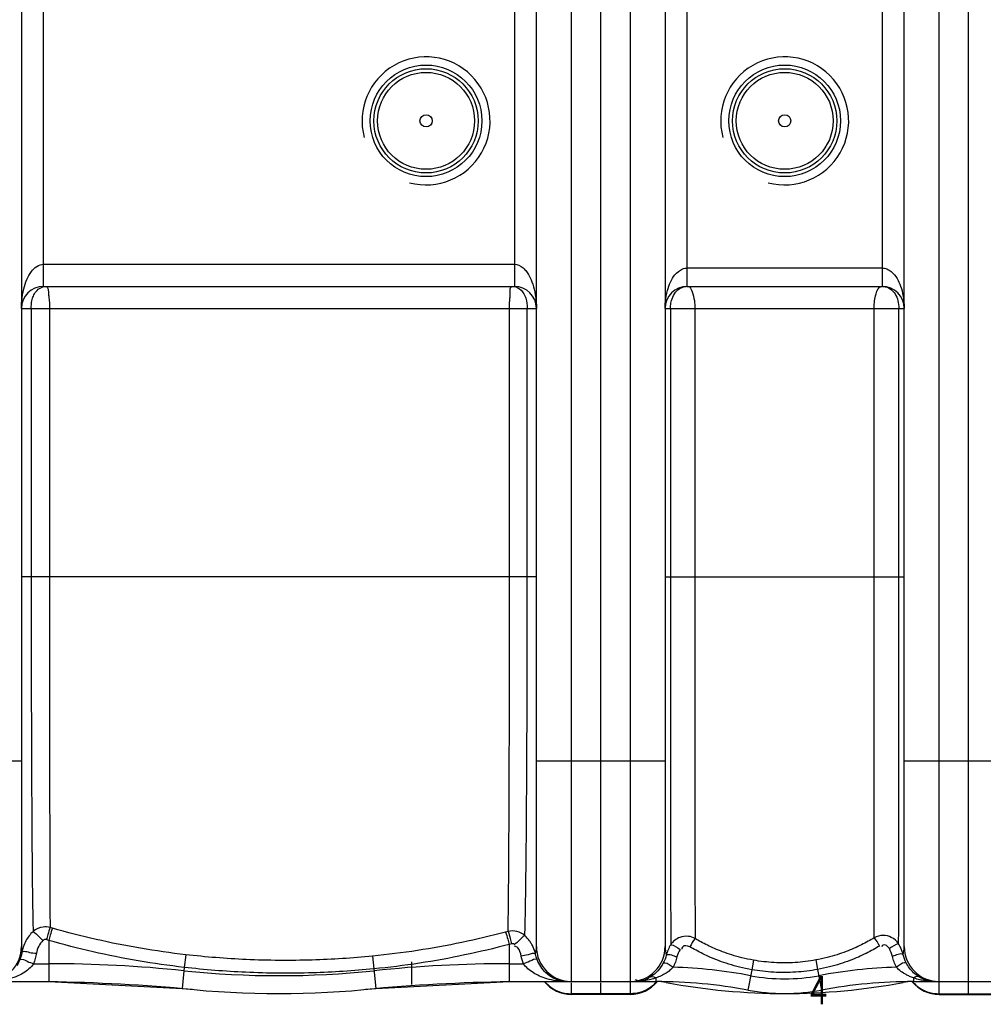
# Model space of a CAD drawing. Units: millimetres. Extents: x 5246 to 43703, y 26855 to 30566.
# Drawn here: x 6516 to 7040, y 26857 to 27393 of the extents above; entities that cross this region are included whole.
import ezdxf

# ---------------------------------------------------------------- set-up
doc = ezdxf.new("R2010")
doc.units = ezdxf.units.MM
doc.header["$LTSCALE"] = 2
doc.linetypes.add('AUSGEZOGEN', pattern=[0])
doc.layers.add('KOPF', color=22, linetype='AUSGEZOGEN')
doc.layers.add('körperlinien dünn', color=1, linetype='Continuous', lineweight=25)
doc.styles.add('BEMSTIL', font='simplex.shx', dxfattribs={"width": 0.8})

msp = doc.modelspace()

# ---------------------------------------------------------------- linework, layer by layer
at = {"layer": 'KOPF'}
msp.add_line((6729.297, 26880.443), (6729.297, 26868.123), dxfattribs=at)
msp.add_line((6729.297, 26880.443), (6729.297, 26868.123), dxfattribs=at)
at = {"layer": 'körperlinien dünn'}
for p, q in [((6832.236, 26869.635), (6832.236, 27812.631)), ((6848.236, 27812.635), (6848.236, 26862.635)), ((7016.236, 26862.635), (7016.236, 27812.635)), ((6816.236, 26869.635), (6816.236, 27805.635)), ((7032.236, 26862.64), (7032.236, 27805.635)), ((6517.236, 27786.635), (6517.236, 26888.635)), ((6797.236, 26888.635), (6797.236, 27786.635)), ((6867.236, 27786.635), (6867.236, 26888.635)), ((6997.236, 26888.635), (6997.236, 27786.635)), ((6529.236, 27247.635), (6529.236, 27427.635)), ((6785.236, 27427.635), (6785.236, 27247.635)), ((6879.236, 27247.635), (6879.236, 27427.635)), ((6985.236, 27427.635), (6985.236, 27247.635)), ((6529.231, 27259.635), (6785.241, 27259.635)), ((6879.233, 27257.635), (6985.239, 27257.635)), ((6529.236, 27247.635), (6785.236, 27247.635)), ((6879.236, 27247.635), (6985.236, 27247.635)), ((6517.236, 27235.635), (6797.236, 27235.635)), ((6522.514, 27235.635), (6522.514, 27089.635)), ((6532.481, 27235.635), (6532.481, 27089.635)), ((6782.627, 27089.65), (6782.627, 27235.635)), ((6792.274, 27089.635), (6792.274, 27235.635)), ((6867.236, 27235.635), (6997.236, 27235.635)), ((6870.162, 27235.635), (6870.162, 27089.635)), ((6883.386, 27235.635), (6883.386, 27089.635)), ((6980.867, 27089.648), (6980.867, 27235.635)), ((6994.312, 27089.635), (6994.312, 27235.635)), ((6797.236, 27089.635), (6517.236, 27089.635)), ((6867.236, 27089.635), (6997.236, 27089.635)), ((6447.236, 26989.635), (6517.236, 26989.635)), ((6797.236, 26989.635), (6867.236, 26989.635)), ((6997.236, 26989.635), (7067.236, 26989.635)), ((6534.098, 26898.637), (6532.793, 26899.014)), ((6532.06, 26892.042), (6530.743, 26892.424)), ((6532.06, 26892.042), (6532.063, 26869.635)), ((6781.847, 26896.872), (6780.501, 26896.514)), ((6783.776, 26890.17), (6782.409, 26889.805)), ((6782.409, 26889.805), (6782.409, 26869.635)), ((6606.56, 26884.227), (6605.761, 26877.338)), ((6708.114, 26883.451), (6708.796, 26876.521)), ((6915.238, 26881.254), (6914.335, 26876.075)), ((6949.174, 26881.365), (6950.115, 26876.195)), ((6523.853, 26879.349), (6532.063, 26879.349)), ((6605.76, 26877.338), (6604.567, 26865.87)), ((6708.795, 26876.521), (6709.905, 26865.87)), ((6782.409, 26879.349), (6790.215, 26879.349)), ((6914.334, 26876.075), (6912.258, 26864.99)), ((6950.114, 26876.195), (6952.214, 26864.99)), ((6861.145, 26872.146), (6862.236, 26871.591)), ((6862.236, 26871.591), (6862.236, 26869.643)), ((7003.339, 26872.195), (7002.236, 26871.63)), ((7002.236, 26871.63), (7002.236, 26869.643)), ((6456.173, 26869.635), (6532.063, 26869.635)), ((6532.063, 26869.635), (6604.567, 26865.87)), ((6709.905, 26865.87), (6782.409, 26869.635)), ((6782.409, 26869.635), (6862.236, 26869.635)), ((6816.236, 26862.635), (6816.236, 26868.897)), ((6832.236, 26862.64), (6832.236, 26868.896)), ((6867.76, 26869.122), (6867.807, 26869.377)), ((6996.712, 26869.122), (6996.664, 26869.377)), ((7002.236, 26869.635), (7082.063, 26869.635)), ((6848.236, 26862.997), (6816.236, 26862.997)), ((6848.236, 26862.635), (6816.236, 26862.635)), ((7016.236, 26862.997), (7048.236, 26862.997)), ((7016.236, 26862.635), (7048.236, 26862.635))]:
    msp.add_line(p, q, dxfattribs=at)
for points in [[(6530.743, 26892.424), (6530.491, 26892.479), (6530.243, 26892.498), (6529.989, 26892.482), (6529.727, 26892.428), (6529.454, 26892.327), (6529.174, 26892.169), (6528.895, 26891.938)], [(6517.236, 26888.635), (6517.315, 26887.022), (6517.51, 26885.597)], [(6785.596, 26889.679), (6785.415, 26889.835), (6785.215, 26889.971), (6784.99, 26890.084), (6784.736, 26890.171), (6784.45, 26890.224), (6784.129, 26890.229), (6783.776, 26890.17)], [(6797.63, 26881.61), (6797.129, 26883.065), (6796.749, 26884.552)], [(6859.266, 26872.143), (6860.131, 26872.335), (6861.145, 26872.146)], [(7005.234, 26872.193), (7004.363, 26872.387), (7003.339, 26872.195)]]:
    msp.add_lwpolyline(points, dxfattribs=at)
for centre, radius in [((6737.236, 27337.635), 30.349), ((6737.236, 27337.635), 28.35), ((6737.236, 27337.635), 26.35), ((6932.236, 27337.635), 30.349), ((6932.236, 27337.635), 28.35), ((6932.236, 27337.635), 26.35), ((6737.236, 27337.635), 3.329), ((6932.236, 27337.635), 3.329)]:
    msp.add_circle(centre, radius, dxfattribs=at)
for centre, radius, start, end in [((6737.236, 27337.635), 34.807, 255, 195), ((6932.236, 27337.635), 34.807, 255, 195), ((6529.236, 27235.635), 12, 90, 180), ((6785.236, 27235.635), 12, 0, 90), ((6879.236, 27235.635), 12, 90, 180), ((6985.236, 27235.635), 12, 0, 90), ((6498.236, 26888.635), 19, 270, 0), ((6816.236, 26888.635), 19, 180, 270), ((6848.236, 26888.635), 19, 270, 0), ((7016.236, 26888.635), 19, 180, 270), ((6532.063, 26169.635), 709.714, 84.054809, 90), ((6657.236, 27371.635), 498.786, 264.05481, 275.94519), ((6782.409, 26169.635), 709.714, 90, 95.945191), ((6862.236, 26597.962), 279.644, 79.38978, 88.09171), ((7002.236, 26597.962), 279.644, 91.88787, 100.61022), ((6932.236, 26971.635), 100.53, 259.38978, 280.61022), ((6517.349, 25869.635), 1000, 84.67919, 89.157574), ((6657.236, 27371.635), 508.5, 264.05481, 275.94519), ((6797.122, 25869.635), 1000, 90.842426, 95.32081), ((6816.236, 26881.635), 19, 219.56324, 270), ((6848.236, 26881.635), 19, 270, 320.33454), ((6862.236, 26597.962), 271.673, 79.38978, 90), ((6862.236, 26839.635), 30, 79.38978, 89.29478), ((6932.236, 27213.308), 350.173, 259.38978, 280.61022), ((6932.236, 26971.635), 108.5, 259.38978, 280.61022), ((7002.236, 26597.962), 271.673, 90, 100.61022), ((7002.236, 26839.635), 30, 90.70522, 100.61022), ((7016.236, 26881.635), 19, 219.66547, 270)]:
    msp.add_arc(centre, radius, start, end, dxfattribs=at)
for points, start_tangent, end_tangent in [([(6517.236, 27235.635), (6517.404, 27239.639), (6518.485, 27246.297), (6520.176, 27251.373), (6522.661, 27255.713)], (0.0000561, 1), (0.6204858, 0.7842176)), ([(6522.661, 27255.713), (6529.231, 27259.634)], (0.6204858, 0.7842176), (0.9999984, -0.001808)), ([(6785.241, 27259.634), (6789.989, 27257.674), (6791.896, 27255.634)], (0.9999978, 0.0020838), (0.5980072, -0.8014908)), ([(6791.896, 27255.634), (6793.279, 27253.447), (6795.242, 27248.883), (6796.638, 27243.119), (6797.236, 27235.635)], (0.5980072, -0.8014908), (0.000055, -1)), ([(6867.236, 27235.635), (6867.404, 27239.302), (6868.477, 27245.38), (6870.143, 27249.992), (6872.543, 27253.896), (6876.673, 27257.088)], (0.0000621, 1), (0.9216122, 0.388112)), ([(6876.673, 27257.088), (6879.233, 27257.635)], (0.9216122, 0.388112), (0.9999995, -0.0010486)), ([(6985.239, 27257.635), (6987.798, 27257.105)], (0.9999994, 0.0011117), (0.9266176, -0.3760051)), ([(6987.798, 27257.105), (6990.117, 27255.733), (6993.318, 27251.897), (6995.248, 27247.762), (6996.636, 27242.503), (6997.236, 27235.635)], (0.9266176, -0.3760051), (0.0000602, -1)), ([(6523.282, 27241.17), (6524.278, 27243.533), (6529.253, 27247.49)], (0.2801073, 0.9599687), (0.9727292, 0.2319436)), ([(6530.452, 27247.635), (6531.834, 27245.469)], (0.9999995, -0.001), (0.1086776, -0.9940771)), ([(6531.834, 27245.469), (6531.955, 27243.529), (6532.193, 27241.151)], (0.1086776, -0.9940771), (0.125836, -0.9920511)), ([(6782.875, 27241.165), (6783.024, 27243.626), (6784.095, 27247.635)], (0.1155022, 0.9933072), (0.9999998, 0.0006256)), ([(6784.095, 27247.635), (6788.03, 27246.355)], (0.9999999, -0.0003839), (0.8142801, -0.5804721)), ([(6788.03, 27246.355), (6790.972, 27242.453), (6791.454, 27241.175)], (0.8142801, -0.5804721), (0.3091592, -0.9510103)), ([(6870.691, 27239.894), (6872.294, 27243.637), (6874.888, 27246.293)], (0.2512413, 0.9679245), (0.8389785, 0.5441646)), ([(6874.888, 27246.293), (6878.05, 27247.507)], (0.8389785, 0.5441646), (0.9855568, 0.1693454)), ([(6878.05, 27247.507), (6878.603, 27247.584)], (0.9855568, 0.1693454), (0.9942233, 0.1073315)), ([(6879.542, 27247.635), (6881.988, 27244.655)], (0.9999999, -0.0005248), (0.3297401, -0.9440718)), ([(6980.867, 27235.635), (6981.149, 27239.84), (6981.954, 27243.545), (6984.946, 27247.635)], (-0.0000064, 1), (0.999999, 0.0014131)), ([(6985.535, 27247.615), (6986.792, 27247.44)], (0.9977166, -0.067539), (0.9781168, -0.2080564)), ([(6986.792, 27247.44), (6987.915, 27247.122)], (0.9781168, -0.2080564), (0.9419552, -0.3357385)), ([(6987.915, 27247.122), (6989.583, 27246.306)], (0.9419552, -0.3357385), (0.8402028, -0.5422724)), ([(6989.583, 27246.306), (6992.25, 27243.545), (6993.801, 27239.84)], (0.8402028, -0.5422724), (0.2461115, -0.9692415)), ([(6522.514, 27235.639), (6522.959, 27239.855), (6523.282, 27241.17)], (0.0003413, 0.9999999), (0.2801073, 0.9599687)), ([(6532.193, 27241.151), (6532.344, 27239.847), (6532.481, 27235.635)], (0.125836, -0.9920511), (-0.0000008, -1)), ([(6782.627, 27235.635), (6782.727, 27239.823), (6782.875, 27241.165)], (-0.0000055, 1), (0.1155022, 0.9933072)), ([(6791.454, 27241.175), (6792.274, 27235.639)], (0.3091592, -0.9510103), (0.0000991, -1)), ([(6870.22, 27237.075), (6870.691, 27239.894)], (0.080527, 0.9967524), (0.2512413, 0.9679245)), ([(6881.988, 27244.655), (6883.113, 27239.893), (6883.386, 27235.635)], (0.3297401, -0.9440718), (-0.0000139, -1)), ([(6993.801, 27239.84), (6994.312, 27235.635)], (0.2461115, -0.9692415), (-0.0001057, -1)), ([(6870.162, 27235.635), (6870.22, 27237.075)], (-0.0002528, 1), (0.080527, 0.9967524)), ([(6522.514, 27089.635), (6522.539, 27053.785), (6522.6, 27019.11), (6522.71, 26986.581), (6522.852, 26957.243), (6523.042, 26932.006), (6523.283, 26911.673), (6523.562, 26896.854)], (0.0004133, -0.9999999), (0.0241831, -0.9997075)), ([(6532.48, 27089.635), (6532.488, 27054.285), (6532.506, 27020.086), (6532.536, 26987.977), (6532.579, 26958.964), (6532.637, 26934.009), (6532.71, 26913.793), (6532.793, 26899.014)], (0.0000962, -1), (0.0078228, -0.9999694)), ([(6781.847, 26896.872), (6781.972, 26904.838), (6782.039, 26910.295), (6782.107, 26917.074), (6782.177, 26925.46), (6782.251, 26935.662), (6782.324, 26947.904), (6782.393, 26962.712), (6782.462, 26980.527), (6782.524, 27001.604), (6782.575, 27026.559), (6782.612, 27055.812), (6782.627, 27089.65)], (0.0187041, 0.9998251), (0.000025, 1)), ([(6790.949, 26894.64), (6791.164, 26902.573), (6791.279, 26908.031), (6791.395, 26914.831), (6791.513, 26923.256), (6791.64, 26933.525), (6791.765, 26945.879), (6791.88, 26960.839), (6791.996, 26978.861), (6792.103, 27000.225), (6792.187, 27025.533), (6792.248, 27055.242), (6792.274, 27089.635)], (0.0323881, 0.9994754), (0.0001836, 1)), ([(6870.162, 27089.635), (6870.166, 27051.854), (6870.172, 27015.205), (6870.181, 26989.636)], (0.0001298, -1), (0.0003861, -0.9999999)), ([(6883.386, 27089.635), (6883.389, 27052.555), (6883.397, 27016.583), (6883.41, 26982.891), (6883.428, 26952.774), (6883.452, 26927.268), (6883.478, 26907.089), (6883.509, 26893.038)], (-0.0000061, -1), (0.0028625, -0.9999959)), ([(6980.899, 26893.425), (6980.894, 26902.014), (6980.891, 26911.926), (6980.885, 26922.795), (6980.883, 26934.53), (6980.881, 26947.161), (6980.876, 26960.842), (6980.874, 26975.828), (6980.873, 26992.532), (6980.87, 27011.667), (6980.869, 27033.972), (6980.867, 27059.944), (6980.867, 27089.648)], (-0.0007149, 0.9999997), (-0.0000099, 1)), ([(6994.298, 26990.82), (6994.301, 27010.279), (6994.308, 27032.961), (6994.311, 27059.392), (6994.312, 27089.635)], (0.0003808, 0.9999999), (0.0001185, 1)), ([(6870.181, 26989.636), (6870.184, 26980.898), (6870.197, 26950.273), (6870.218, 26924.33), (6870.244, 26903.884), (6870.268, 26889.689)], (0.0003861, -0.9999999), (0.0025705, -0.9999967)), ([(6994.205, 26890.112), (6994.225, 26898.807), (6994.242, 26908.874), (6994.25, 26919.92), (6994.263, 26931.84), (6994.276, 26944.687), (6994.279, 26958.6), (6994.287, 26973.83), (6994.297, 26989.637)], (0.0023022, 0.9999973), (0.0004299, 0.9999999)), ([(6994.297, 26989.637), (6994.298, 26990.82)], (0.0004299, 0.9999999), (0.0003808, 0.9999999)), ([(6532.793, 26899.014), (6529.031, 26899.266), (6523.562, 26896.855)], (-0.9684974, 0.2490235), (-0.7537642, -0.657145)), ([(6532.799, 26899.013), (6531.588, 26895.252), (6530.749, 26892.422)], (-0.3474123, -0.9377125), (-0.2964084, -0.9550613)), ([(6534.098, 26898.637), (6532.899, 26894.873), (6532.068, 26892.04)], (-0.3440131, -0.9389649), (-0.2936072, -0.9559262)), ([(6606.56, 26884.227), (6582.001, 26887.728), (6557.782, 26892.549), (6534.098, 26898.637)], (-0.993486, 0.1139543), (-0.9612523, 0.2756701)), ([(6790.949, 26894.64), (6786.649, 26896.872), (6781.847, 26896.872)], (-0.7501633, 0.6612526), (-0.9720256, -0.234875)), ([(6519.627, 26891.784), (6518.161, 26888.312)], (-0.4751329, -0.8799141), (-0.3003298, -0.9538354)), ([(6523.562, 26896.854), (6519.627, 26891.784)], (-0.7357033, -0.677304), (-0.4751329, -0.8799141)), ([(6523.557, 26896.848), (6526.614, 26894.181), (6528.978, 26892.057)], (0.845668, -0.5337094), (0.8168273, -0.5768823)), ([(6528.895, 26891.938), (6526.617, 26888.809), (6525.394, 26885.014)], (-0.7138107, -0.7003387), (-0.1555759, -0.9878239)), ([(6605.76, 26877.338), (6580.789, 26880.91), (6556.149, 26885.83), (6532.06, 26892.042)], (-0.9934328, 0.1144168), (-0.9610232, 0.2764677)), ([(6780.501, 26896.514), (6756.692, 26890.889), (6732.505, 26886.522), (6708.114, 26883.451)], (-0.9667395, -0.2557631), (-0.9951503, -0.0983665)), ([(6780.501, 26896.514), (6781.615, 26892.723), (6782.422, 26889.809)], (0.3257166, -0.9454675), (0.2872324, -0.9578609)), ([(6781.847, 26896.872), (6782.974, 26893.085), (6783.789, 26890.174)], (0.3292536, -0.9442415), (0.2902822, -0.9569411)), ([(6790.948, 26894.641), (6787.906, 26891.972), (6785.471, 26889.885)], (-0.8551447, -0.5183893), (-0.855091, -0.518478)), ([(6794.548, 26890.155), (6793.482, 26891.79), (6790.949, 26894.64)], (-0.5036227, 0.8639237), (-0.7350401, 0.6780237)), ([(6883.509, 26893.039), (6879.872, 26894.215), (6875.167, 26893.649), (6870.267, 26889.689)], (-0.8750231, 0.4840811), (-0.5407167, -0.8412047)), ([(6883.509, 26893.04), (6880.64, 26888.533)], (-0.6321753, -0.7748254), (-0.5114557, -0.8593097)), ([(6915.238, 26881.254), (6908.978, 26882.577), (6903.418, 26884.138), (6898.486, 26885.84), (6894.105, 26887.616), (6890.199, 26889.421), (6886.691, 26891.232), (6883.509, 26893.038)], (-0.9849016, 0.173115), (-0.8600559, 0.5101998)), ([(6980.899, 26893.425), (6977.637, 26891.537), (6974.043, 26889.651), (6970.063, 26887.784), (6965.641, 26885.967), (6960.719, 26884.246), (6955.246, 26882.684), (6949.174, 26881.365)], (-0.855463, -0.517864), (-0.983736, -0.1796206)), ([(6994.205, 26890.111), (6990.221, 26893.674), (6985.778, 26894.708), (6980.899, 26893.425)], (-0.5405427, 0.8413166), (-0.871382, -0.4906052)), ([(6980.899, 26893.425), (6983.808, 26888.95)], (0.6388883, -0.7692995), (0.5192315, -0.8546336)), ([(6518.161, 26888.312), (6517.51, 26885.597)], (-0.3003298, -0.9538354), (-0.164484, -0.9863798)), ([(6782.409, 26889.805), (6758.202, 26884.085), (6733.598, 26879.642), (6708.795, 26876.521)], (-0.9667103, -0.2558734), (-0.995158, -0.0982882)), ([(6788.954, 26883.531), (6787.062, 26887.939), (6785.372, 26888.91)], (-0.2097903, 0.9777464), (-0.9603379, 0.2788387)), ([(6796.749, 26884.552), (6795.463, 26888.385), (6794.548, 26890.155)], (-0.2198445, 0.9755349), (-0.5036227, 0.8639237)), ([(6796.749, 26884.552), (6797.236, 26888.635)], (0.2263399, 0.9740484), (0.0000482, 1)), ([(6867.236, 26888.635), (6867.855, 26884.014)], (0.0000231, -1), (0.2522793, -0.9676545)), ([(6868.852, 26886.965), (6867.855, 26884.014)], (-0.3919512, -0.919986), (-0.2453362, -0.969438)), ([(6870.268, 26889.689), (6868.852, 26886.965)], (-0.5288868, -0.8486924), (-0.3919512, -0.919986)), ([(6870.269, 26889.689), (6875.334, 26887.096)], (0.9961043, -0.0881825), (0.8586695, -0.5125297)), ([(6875.334, 26887.096), (6873.681, 26883.078)], (-0.516408, -0.8563427), (-0.2381309, -0.9712331)), ([(6880.64, 26888.533), (6876.586, 26888.416), (6876.385, 26887.216)], (-0.8612317, 0.5082125), (0.113152, -0.9935777)), ([(6914.334, 26876.075), (6907.687, 26877.476), (6901.782, 26879.126), (6896.544, 26880.926), (6891.892, 26882.803), (6887.744, 26884.711), (6884.019, 26886.624), (6880.64, 26888.533)], (-0.9849811, 0.1726624), (-0.8612518, 0.5081784)), ([(6983.808, 26888.95), (6980.343, 26886.955), (6976.526, 26884.962), (6972.299, 26882.988), (6967.601, 26881.067), (6962.374, 26879.246), (6956.561, 26877.592), (6950.114, 26876.195)], (-0.8566327, -0.5159268), (-0.9837938, -0.1793035)), ([(6989.14, 26887.523), (6985.764, 26889.5), (6985.012, 26888.481)], (-0.5145367, 0.8574683), (-0.363, -0.9317891)), ([(6994.208, 26890.108), (6989.14, 26887.523)], (-0.9954371, -0.09542), (-0.8594966, -0.5111415)), ([(6990.827, 26883.349), (6989.14, 26887.523)], (-0.2273638, 0.9738099), (-0.5149323, 0.8572309)), ([(6995.473, 26887.724), (6994.205, 26890.112)], (-0.408126, 0.9129256), (-0.5281021, 0.8491809)), ([(6996.669, 26884.221), (6995.473, 26887.724)], (-0.2346123, 0.972089), (-0.408126, 0.9129256)), ([(6996.669, 26884.221), (6997.236, 26888.635)], (0.2426332, 0.9701181), (0.0001839, 1)), ([(6516.432, 26881.61), (6514.78, 26878.304)], (-0.3646781, -0.9311337), (-0.5265901, -0.8501193)), ([(6517.08, 26883.573), (6516.432, 26881.61)], (-0.2607082, -0.9654176), (-0.3652244, -0.9309195)), ([(6516.433, 26881.61), (6520.313, 26880.648), (6523.853, 26879.349)], (0.8155035, 0.5787521), (0.9314873, -0.3637738)), ([(6517.509, 26885.597), (6517.08, 26883.573)], (-0.1535703, -0.9881377), (-0.2607082, -0.9654176)), ([(6517.51, 26885.597), (6518.726, 26886.111)], (0.6647748, 0.7470438), (0.999496, 0.031745)), ([(6518.726, 26886.111), (6521.601, 26885.521), (6525.394, 26885.014)], (0.999496, 0.031745), (0.9880212, -0.1543181)), ([(6525.394, 26885.014), (6523.853, 26879.349)], (-0.1554727, -0.9878402), (-0.3667737, -0.9303102)), ([(6708.114, 26883.451), (6675.335, 26881.34), (6639.436, 26881.606), (6606.56, 26884.227)], (-0.9951507, -0.0983617), (-0.9934865, 0.1139496)), ([(6796.749, 26884.552), (6792.671, 26884.238), (6788.954, 26883.531)], (-0.7694303, 0.6387308), (-0.9780739, -0.2082582)), ([(6790.215, 26879.349), (6788.954, 26883.531)], (-0.365694, 0.9307351), (-0.2097269, 0.97776)), ([(6797.63, 26881.61), (6793.731, 26880.637), (6790.215, 26879.349)], (-0.8640477, 0.50341), (-0.9316853, -0.3632663)), ([(6799.599, 26877.791), (6797.63, 26881.61)], (-0.5489298, 0.8358684), (-0.36423, 0.931309)), ([(6867.855, 26884.014), (6866.243, 26879.738)], (-0.2361653, -0.9717129), (-0.4639192, -0.8858775)), ([(6867.855, 26884.015), (6873.681, 26883.078)], (0.8052842, 0.592889), (0.9716459, -0.2364409)), ([(6873.681, 26883.078), (6872.786, 26880.201)], (-0.2378047, -0.971313), (-0.3544359, -0.9350803)), ([(6949.174, 26881.365), (6937.896, 26879.987), (6926.535, 26879.95), (6915.238, 26881.254)], (-0.9837389, -0.1796046), (-0.9849065, 0.1730873)), ([(6996.67, 26884.221), (6990.827, 26883.349)], (-0.7917779, 0.610809), (-0.9741841, -0.2257549)), ([(6991.744, 26880.316), (6990.827, 26883.349)], (-0.3498181, 0.9368176), (-0.2273291, 0.973818)), ([(6998.329, 26879.74), (6996.669, 26884.221)], (-0.4637914, 0.8859444), (-0.2255084, 0.9742412)), ([(6523.853, 26879.349), (6518.21, 26874.247), (6514.16, 26872.238), (6509.478, 26870.747), (6504.54, 26869.883)], (-0.5686314, -0.8225924), (-0.993977, -0.109589)), ([(6708.795, 26876.521), (6675.539, 26874.384), (6639.117, 26874.665), (6605.76, 26877.338)], (-0.9951601, -0.0982671), (-0.9934308, 0.1144344)), ([(6810.804, 26869.755), (6807.931, 26870.078), (6802.946, 26871.166), (6798.871, 26872.655), (6795.628, 26874.37), (6790.215, 26879.349)], (-0.997094, 0.0761809), (-0.5667779, 0.8238706)), ([(6809.829, 26870.181), (6806.412, 26871.523), (6802.433, 26874.389), (6799.599, 26877.791)], (-0.9659377, 0.2587747), (-0.5489298, 0.8358684)), ([(6866.243, 26879.738), (6863.343, 26875.551), (6859.266, 26872.143)], (-0.4640495, -0.8858093), (-0.8524465, -0.5228144)), ([(6869.858, 26875.79), (6867.737, 26874.226), (6862.236, 26871.591)], (-0.7616944, -0.6479365), (-0.943407, -0.3316371)), ([(6866.243, 26879.738), (6867.154, 26879.885)], (0.9235185, 0.3835538), (0.9977503, -0.0670404)), ([(6867.154, 26879.885), (6871.548, 26877.451)], (0.9977503, -0.0670404), (0.8868291, -0.4620975)), ([(6871.548, 26877.451), (6869.858, 26875.79)], (-0.6577732, -0.753216), (-0.7616944, -0.6479365)), ([(6872.786, 26880.201), (6871.548, 26877.451)], (-0.3544359, -0.9350803), (-0.465397, -0.885102)), ([(6950.114, 26876.195), (6938.224, 26874.745), (6926.246, 26874.704), (6914.334, 26876.075)], (-0.9838059, -0.1792374), (-0.985005, 0.1725256)), ([(6993.023, 26877.454), (6991.744, 26880.316)], (-0.4652166, 0.8851969), (-0.3498181, 0.9368176)), ([(6997.422, 26879.895), (6993.023, 26877.454)], (-0.9980605, -0.0622509), (-0.8868635, -0.4620315)), ([(7000.129, 26872.468), (6998.265, 26873.385), (6993.023, 26877.454)], (-0.9138841, 0.4059752), (-0.6578056, 0.7531878)), ([(6998.329, 26879.74), (6997.422, 26879.895)], (-0.9191803, 0.393837), (-0.9980605, -0.0622509)), ([(7005.234, 26872.193), (7002.298, 26874.459), (6998.329, 26879.74)], (-0.8498792, 0.5269776), (-0.4638623, 0.8859073)), ([(6813.952, 26869.635), (6809.829, 26870.181)], (-1, 0.0000149), (-0.9659377, 0.2587747)), ([(6851.225, 26870.584), (6851.086, 26870.662)], (-0.8799704, 0.4750285), (-0.8672778, 0.4978244)), ([(6852.78, 26870.028), (6851.225, 26870.584)], (-0.9835362, 0.1807114), (-0.8799704, 0.4750285)), ([(6856.66, 26870.686), (6853.861, 26869.949)], (-0.9094199, -0.4158791), (-0.9994555, -0.0329967)), ([(6858.674, 26870.55), (6854.764, 26869.878)], (-0.9742366, -0.2255282), (-0.9934469, -0.114295)), ([(6859.266, 26872.143), (6856.66, 26870.686)], (-0.8524271, -0.5228462), (-0.9094199, -0.4158791)), ([(6861.718, 26871.411), (6858.674, 26870.55)], (-0.9475592, -0.3195803), (-0.9742366, -0.2255282)), ([(6862.236, 26871.591), (6861.718, 26871.411)], (-0.9416739, -0.3365267), (-0.9475592, -0.3195803)), ([(7002.236, 26871.63), (7000.129, 26872.468)], (-0.9422433, 0.3349291), (-0.9138841, 0.4059752)), ([(7002.779, 26871.439), (7002.236, 26871.63)], (-0.9466782, 0.3221808), (-0.9404528, 0.3399244)), ([(7005.457, 26870.657), (7002.779, 26871.439)], (-0.9710889, 0.2387182), (-0.9466782, 0.3221808)), ([(7007.641, 26870.947), (7005.234, 26872.193)], (-0.9213114, 0.3888256), (-0.8498534, 0.5270191)), ([(7008.506, 26870.053), (7005.457, 26870.657)], (-0.9885794, 0.1507006), (-0.9710889, 0.2387182)), ([(7009.917, 26870.171), (7007.641, 26870.947)], (-0.9673392, 0.2534856), (-0.9213114, 0.3888256)), ([(7012.057, 26869.76), (7009.917, 26870.171)], (-0.9923752, 0.1232533), (-0.9673392, 0.2534856)), ([(6801.842, 26869.517), (6805.068, 26866.582)], (0.6575303, -0.7534281), (0.8122456, -0.5833155)), ([(6805.068, 26866.582), (6810.365, 26863.916)], (0.8122456, -0.5833155), (0.9522494, -0.3053212)), ([(6813.952, 26869.635), (6810.804, 26869.755)], (-1, 0.0000089), (-0.997094, 0.0761809)), ([(6854.764, 26869.878), (6850.52, 26869.635)], (-0.9934469, -0.114295), (-0.9999999, -0.0005065)), ([(6850.52, 26869.635), (6850.725, 26869.636)], (0.9999998, -0.0005716), (0.9999622, 0.0086933)), ([(6853.861, 26869.949), (6853.687, 26869.946), (6852.78, 26870.028)], (-0.9994555, -0.0329967), (-0.9835362, 0.1807114)), ([(6859.404, 26866.582), (6855.398, 26864.382)], (-0.812246, -0.5833151), (-0.9277954, -0.3730893)), ([(6862.162, 26869), (6859.404, 26866.582)], (-0.6848465, -0.7286874), (-0.812246, -0.5833151)), ([(6862.619, 26869.504), (6862.162, 26869)], (-0.6581832, -0.7528578), (-0.6848465, -0.7286874)), ([(7001.852, 26869.504), (7002.303, 26869.007)], (0.6581832, -0.7528578), (0.6844776, -0.7290339)), ([(7002.303, 26869.007), (7005.068, 26866.582)], (0.6844776, -0.7290339), (0.8122456, -0.5833155)), ([(7005.068, 26866.582), (7009.073, 26864.382)], (0.8122456, -0.5833155), (0.9277954, -0.3730895)), ([(7011.374, 26869.732), (7008.506, 26870.053)], (-0.9973997, 0.0720677), (-0.9885794, 0.1507006)), ([(7012.496, 26869.668), (7011.374, 26869.732)], (-0.9991211, 0.0419173), (-0.9973997, 0.0720677)), ([(7014.063, 26869.635), (7012.057, 26869.76)], (-0.9999999, 0.0003664), (-0.9923752, 0.1232533)), ([(7014.063, 26869.635), (7012.496, 26869.668)], (-1, 0.0002731), (-0.9991211, 0.0419173)), ([(6810.365, 26863.916), (6816.236, 26862.997)], (0.9522494, -0.3053212), (1, 0)), ([(6855.398, 26864.382), (6854.107, 26863.916), (6848.236, 26862.997)], (-0.9277954, -0.3730893), (-1, 0)), ([(7009.073, 26864.382), (7010.365, 26863.916), (7016.236, 26862.997)], (0.9277954, -0.3730895), (1, 0))]:
    msp.add_spline(points, degree=3, dxfattribs=dict(at, start_tangent=start_tangent, end_tangent=end_tangent))

# ---------------------------------------------------------------- texts
at = {"layer": 'KOPF', "style": 'BEMSTIL', "width": 0.8}
msp.add_text('4', height=15.4, dxfattribs=at).set_placement((6945.998, 26857.268))

doc.saveas('drawing.dxf')
